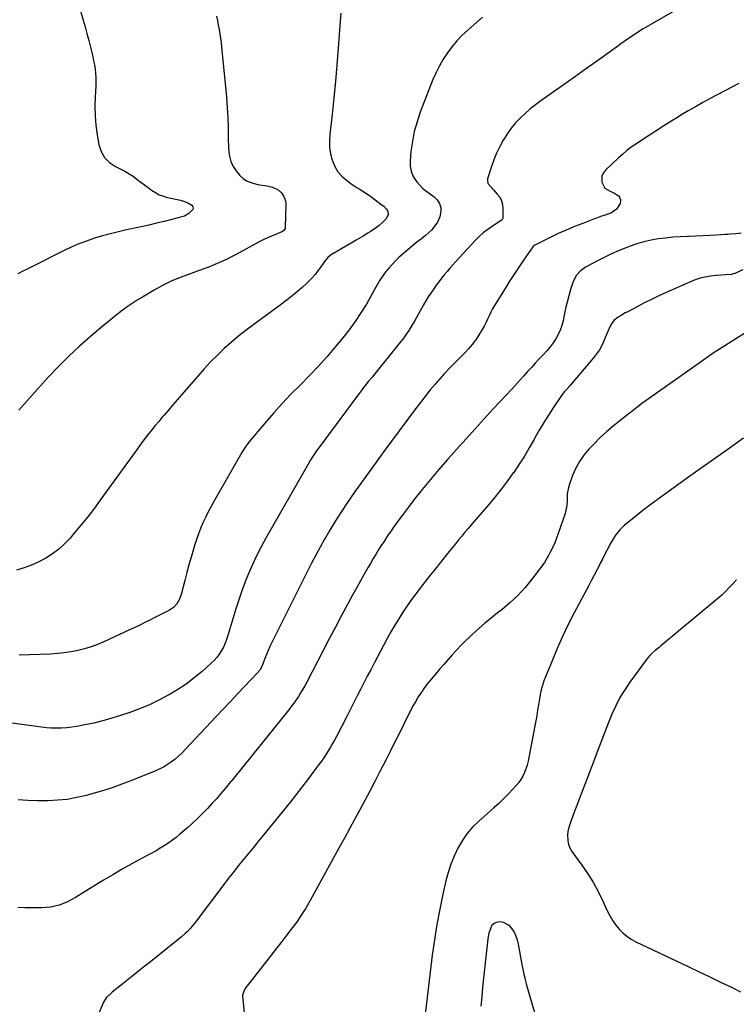
# Model space of a CAD drawing. Units: inches. Extents: x 1900615 to 1905978, y 458985 to 464269.
# Drawn here: x 1901654 to 1902149, y 461120 to 461800 of the extents above; entities that cross this region are included whole.
import ezdxf

# ---------------------------------------------------------------- set-up
doc = ezdxf.new("R2010")
doc.units = ezdxf.units.IN
doc.header["$MEASUREMENT"] = 0
doc.layers.add('7', color=7, linetype='Continuous')
doc.layers.add('8', color=7, linetype='Continuous')

msp = doc.modelspace()

# ---------------------------------------------------------------- linework, layer by layer
at = {"layer": '7', "color": 18}
for points in [[(1902106.12, 461805.84, 1932), (1902090.86, 461797.2, 1932), (1902087.64, 461795.33, 1932), (1902084.45, 461793.41, 1932), (1902081.3, 461791.42, 1932), (1902078.18, 461789.39, 1932), (1902075.09, 461787.3, 1932), (1902072.02, 461785.19, 1932), (1902068.97, 461783.05, 1932), (1902065.93, 461780.89, 1932), (1902052.28, 461771.08, 1932), (1902044.62, 461765.6, 1932), (1902036.96, 461760.14, 1932), (1902029.28, 461754.71, 1932), (1902021.58, 461749.3, 1932), (1902013.79, 461743.84, 1932), (1902010.06, 461741.08, 1932), (1902006.42, 461738.2, 1932), (1902002.94, 461735.14, 1932), (1901999.55, 461731.96, 1932), (1901996.39, 461728.57, 1932), (1901993.42, 461725.03, 1932), (1901990.74, 461721.27, 1932), (1901988.26, 461717.36, 1932), (1901987.9, 461716.73, 1932), (1901985.53, 461712.32, 1932), (1901983.37, 461707.82, 1932), (1901981.5, 461703.19, 1932), (1901979.83, 461698.48, 1932), (1901977.15, 461690.05, 1932), (1901976.98, 461688.95, 1932), (1901977.39, 461686.9, 1932), (1901979.53, 461684.15, 1932), (1901980.33, 461683.26, 1932), (1901981.13, 461682.39, 1932), (1901983.82, 461679.51, 1932), (1901985.47, 461677.25, 1932), (1901986.73, 461674.84, 1932), (1901987.41, 461672.2, 1932), (1901987.69, 461669.41, 1932), (1901987.57, 461662.86, 1932), (1901987.49, 461662.36, 1932), (1901987.14, 461661.68, 1932), (1901986.57, 461661.17, 1932), (1901980.41, 461657.28, 1932), (1901977.2, 461655.07, 1932), (1901974.12, 461652.72, 1932), (1901971.24, 461650.12, 1932), (1901968.49, 461647.37, 1932), (1901955.11, 461632.91, 1932), (1901953.08, 461630.67, 1932), (1901951.09, 461628.4, 1932), (1901950.14, 461627.27, 1932), (1901949.14, 461626.08, 1932), (1901947.23, 461623.74, 1932), (1901945.36, 461621.36, 1932), (1901943.52, 461618.96, 1932), (1901941.72, 461616.53, 1932), (1901939.94, 461614.07, 1932), (1901937.98, 461611.23, 1932), (1901936.25, 461608.58, 1932), (1901934.6, 461605.87, 1932), (1901933.01, 461603.13, 1932), (1901927.87, 461593.93, 1932), (1901926.65, 461591.78, 1932), (1901924.12, 461587.55, 1932), (1901922.81, 461585.46, 1932), (1901920.05, 461581.38, 1932), (1901918.58, 461579.4, 1932), (1901917.06, 461577.46, 1932), (1901897.43, 461553.22, 1932), (1901895.11, 461550.35, 1932), (1901892.79, 461547.47, 1932), (1901891.64, 461546.02, 1932), (1901889.38, 461543.1, 1932), (1901888.27, 461541.62, 1932), (1901860.64, 461504.36, 1932), (1901859.65, 461503.01, 1932), (1901858.68, 461501.64, 1932), (1901856.82, 461498.86, 1932), (1901855.03, 461496.03, 1932), (1901853.33, 461493.14, 1932), (1901824.17, 461442.02, 1932), (1901820.99, 461436.19, 1932), (1901817.96, 461430.29, 1932), (1901815.14, 461424.29, 1932), (1901812.48, 461418.21, 1932), (1901810.02, 461412.04, 1932), (1901807.69, 461405.83, 1932), (1901805.55, 461399.55, 1932), (1901803.55, 461393.22, 1932), (1901798.04, 461374.85, 1932), (1901797.13, 461372.16, 1932), (1901796.1, 461369.53, 1932), (1901794.89, 461366.97, 1932), (1901793.56, 461364.47, 1932), (1901792.03, 461362.09, 1932), (1901790.35, 461359.83, 1932), (1901788.47, 461357.74, 1932), (1901786.45, 461355.76, 1932), (1901780.19, 461350.19, 1932), (1901774.81, 461345.7, 1932), (1901769.25, 461341.45, 1932), (1901763.43, 461337.57, 1932), (1901757.43, 461333.93, 1932), (1901756.94, 461333.65, 1932), (1901750.48, 461330.24, 1932), (1901743.91, 461327.08, 1932), (1901737.17, 461324.31, 1932), (1901730.32, 461321.78, 1932), (1901724.07, 461319.68, 1932), (1901717.99, 461317.77, 1932), (1901711.87, 461316.02, 1932), (1901705.68, 461314.53, 1932), (1901699.44, 461313.21, 1932), (1901693.77, 461312.13, 1932), (1901690.33, 461311.58, 1932), (1901686.87, 461311.18, 1932), (1901683.4, 461311, 1932), (1901679.92, 461310.96, 1932), (1901676.43, 461311.09, 1932), (1901672.94, 461311.3, 1932), (1901669.47, 461311.63, 1932), (1901666, 461312.04, 1932), (1901628.62, 461317.12, 1932)], [(1901875.81, 461804.36, 1936), (1901875.36, 461798.84, 1936), (1901874.12, 461780.11, 1936), (1901873.27, 461768.67, 1936), (1901872.31, 461757.24, 1936), (1901871.17, 461745.83, 1936), (1901869.91, 461734.43, 1936), (1901868.3, 461720.77, 1936), (1901868.05, 461716.23, 1936), (1901868.18, 461711.73, 1936), (1901868.87, 461707.27, 1936), (1901869.94, 461702.85, 1936), (1901870.08, 461702.37, 1936), (1901871.73, 461698.48, 1936), (1901873.81, 461694.9, 1936), (1901876.56, 461691.8, 1936), (1901879.75, 461689.02, 1936), (1901883.72, 461686.2, 1936), (1901886.89, 461684.07, 1936), (1901888.52, 461683.07, 1936), (1901891.8, 461681.12, 1936), (1901894.99, 461679.02, 1936), (1901896.54, 461677.9, 1936), (1901904.44, 461671.94, 1936), (1901905.49, 461671.06, 1936), (1901907.34, 461669.07, 1936), (1901908.13, 461667.96, 1936), (1901908.73, 461665.69, 1936), (1901906.87, 461662.25, 1936), (1901905.42, 461660.63, 1936), (1901902.24, 461657.71, 1936), (1901900.49, 461656.42, 1936), (1901896.21, 461653.53, 1936), (1901894.61, 461652.48, 1936), (1901891.37, 461650.46, 1936), (1901888.07, 461648.53, 1936), (1901886.41, 461647.58, 1936), (1901883.11, 461645.66, 1936), (1901868.72, 461637.26, 1936), (1901868.22, 461636.94, 1936), (1901866.86, 461635.81, 1936), (1901865.7, 461634.45, 1936), (1901865.35, 461633.97, 1936), (1901861, 461627.76, 1936), (1901860.62, 461627.27, 1936), (1901858.36, 461624.29, 1936), (1901855.54, 461620.98, 1936), (1901852.46, 461617.92, 1936), (1901849.2, 461615.01, 1936), (1901844.61, 461611.23, 1936), (1901838.88, 461606.62, 1936), (1901833.08, 461602.09, 1936), (1901827.2, 461597.68, 1936), (1901821.25, 461593.35, 1936), (1901815.96, 461589.59, 1936), (1901810.67, 461585.66, 1936), (1901805.48, 461581.6, 1936), (1901800.45, 461577.33, 1936), (1901795.53, 461572.93, 1936), (1901790.78, 461568.36, 1936), (1901786.13, 461563.68, 1936), (1901781.63, 461558.86, 1936), (1901777.24, 461553.93, 1936), (1901766.19, 461541.12, 1936), (1901763.13, 461537.58, 1936), (1901760.08, 461534.04, 1936), (1901757.04, 461530.49, 1936), (1901753.99, 461526.94, 1936), (1901752.78, 461525.53, 1936), (1901750.36, 461522.67, 1936), (1901747.97, 461519.79, 1936), (1901745.62, 461516.88, 1936), (1901743.3, 461513.95, 1936), (1901741.01, 461510.99, 1936), (1901738.75, 461508.01, 1936), (1901736.52, 461505.01, 1936), (1901734.31, 461501.99, 1936), (1901710.44, 461468.92, 1936), (1901705.95, 461462.87, 1936), (1901701.36, 461456.89, 1936), (1901696.62, 461451.03, 1936), (1901691.79, 461445.25, 1936), (1901689.15, 461442.18, 1936), (1901685.38, 461438.21, 1936), (1901681.38, 461434.51, 1936), (1901677.04, 461431.23, 1936), (1901672.46, 461428.22, 1936), (1901667.62, 461425.66, 1936), (1901662.66, 461423.4, 1936), (1901657.51, 461421.59, 1936), (1901652.24, 461420.09, 1936)], [(1901790.2, 461802.19, 1938), (1901790.76, 461799.16, 1938), (1901791.32, 461796.14, 1938), (1901791.9, 461793.11, 1938), (1901792.44, 461790.08, 1938), (1901792.92, 461787.04, 1938), (1901793.33, 461783.99, 1938), (1901793.68, 461780.93, 1938), (1901796.46, 461753.4, 1938), (1901797.08, 461746.37, 1938), (1901797.58, 461739.34, 1938), (1901797.91, 461732.29, 1938), (1901798.12, 461725.23, 1938), (1901798.29, 461715.8, 1938), (1901798.37, 461713.46, 1938), (1901798.51, 461711.12, 1938), (1901799, 461706.46, 1938), (1901800.13, 461702, 1938), (1901801.08, 461699.91, 1938), (1901802.21, 461697.89, 1938), (1901804.43, 461694.52, 1938), (1901806.33, 461692.21, 1938), (1901808.46, 461690.22, 1938), (1901810.97, 461688.71, 1938), (1901815.18, 461687.08, 1938), (1901819.66, 461685.93, 1938), (1901821.93, 461685.55, 1938), (1901825.03, 461685.18, 1938), (1901828.69, 461684.37, 1938), (1901832.65, 461682.32, 1938), (1901834.96, 461680.32, 1938), (1901836.68, 461677.8, 1938), (1901837.71, 461674.93, 1938), (1901837.93, 461673.42, 1938), (1901838.01, 461671.88, 1938), (1901837.63, 461656.76, 1938), (1901837.44, 461655.68, 1938), (1901836.59, 461654.26, 1938), (1901835.74, 461653.59, 1938), (1901835.24, 461653.34, 1938), (1901830.81, 461651.63, 1938), (1901828.09, 461650.52, 1938), (1901825.4, 461649.34, 1938), (1901822.76, 461648.06, 1938), (1901820.14, 461646.72, 1938), (1901803.24, 461637.61, 1938), (1901800.13, 461635.99, 1938), (1901797, 461634.42, 1938), (1901793.82, 461632.93, 1938), (1901790.62, 461631.49, 1938), (1901787.39, 461630.13, 1938), (1901784.14, 461628.83, 1938), (1901780.85, 461627.6, 1938), (1901779.94, 461627.27, 1938), (1901777.55, 461626.42, 1938), (1901771.45, 461624.32, 1938), (1901765.17, 461621.95, 1938), (1901758.99, 461619.33, 1938), (1901752.99, 461616.35, 1938), (1901747.09, 461613.13, 1938), (1901739.03, 461608.39, 1938), (1901735.47, 461606.22, 1938), (1901731.97, 461603.97, 1938), (1901728.56, 461601.59, 1938), (1901725.19, 461599.14, 1938), (1901721.89, 461596.59, 1938), (1901718.62, 461594.02, 1938), (1901715.38, 461591.4, 1938), (1901712.17, 461588.74, 1938), (1901703.17, 461581.18, 1938), (1901695.63, 461574.56, 1938), (1901688.29, 461567.75, 1938), (1901681.24, 461560.62, 1938), (1901674.39, 461553.3, 1938), (1901661.25, 461538.64, 1938), (1901653.79, 461530.49, 1938)], [(1901973.62, 461801.49, 1934), (1901967.57, 461796.24, 1934), (1901963.47, 461792.66, 1934), (1901959.62, 461789.05, 1934), (1901955.96, 461785.27, 1934), (1901952.58, 461781.24, 1934), (1901949.39, 461777.04, 1934), (1901946.52, 461772.62, 1934), (1901943.87, 461768.08, 1934), (1901941.56, 461763.36, 1934), (1901939.47, 461758.51, 1934), (1901930.69, 461735.9, 1934), (1901928.45, 461729.31, 1934), (1901926.57, 461722.64, 1934), (1901925.24, 461715.83, 1934), (1901924.29, 461708.94, 1934), (1901923.66, 461702.42, 1934), (1901923.73, 461698.84, 1934), (1901924.31, 461695.41, 1934), (1901925.64, 461692.19, 1934), (1901927.48, 461689.12, 1934), (1901928.51, 461687.79, 1934), (1901930.36, 461685.62, 1934), (1901932.35, 461683.58, 1934), (1901934.52, 461681.75, 1934), (1901936.83, 461680.05, 1934), (1901940.28, 461677.66, 1934), (1901942.42, 461675.51, 1934), (1901944.05, 461672.95, 1934), (1901944.83, 461670.1, 1934), (1901944.86, 461667.65, 1934), (1901944.17, 461663.77, 1934), (1901942.49, 461660.21, 1934), (1901940.1, 461656.76, 1934), (1901938.37, 461654.66, 1934), (1901936.45, 461652.74, 1934), (1901934.39, 461650.94, 1934), (1901931.51, 461648.67, 1934), (1901928.44, 461646.22, 1934), (1901925.39, 461643.75, 1934), (1901922.36, 461641.25, 1934), (1901919.35, 461638.74, 1934), (1901916.01, 461635.8, 1934), (1901913.56, 461633.47, 1934), (1901911.24, 461631, 1934), (1901909, 461628.45, 1934), (1901908.01, 461627.27, 1934), (1901907, 461626.05, 1934), (1901904.79, 461623.14, 1934), (1901902.86, 461620.04, 1934), (1901901.96, 461618.44, 1934), (1901900.15, 461615.25, 1934), (1901899.24, 461613.66, 1934), (1901893.51, 461603.6, 1934), (1901889.81, 461597.51, 1934), (1901885.91, 461591.56, 1934), (1901881.69, 461585.82, 1934), (1901877.27, 461580.24, 1934), (1901872.28, 461574.27, 1934), (1901866.44, 461567.49, 1934), (1901860.47, 461560.82, 1934), (1901854.31, 461554.33, 1934), (1901848.02, 461547.96, 1934), (1901841.73, 461541.59, 1934), (1901835.57, 461535.1, 1934), (1901829.6, 461528.44, 1934), (1901823.76, 461521.66, 1934), (1901812.56, 461508.29, 1934), (1901809.96, 461504.79, 1934), (1901807.68, 461501.08, 1934), (1901788.42, 461467.46, 1934), (1901786.4, 461463.82, 1934), (1901784.46, 461460.15, 1934), (1901782.62, 461456.42, 1934), (1901780.85, 461452.66, 1934), (1901779.22, 461448.84, 1934), (1901777.69, 461444.98, 1934), (1901776.33, 461441.06, 1934), (1901775.06, 461437.11, 1934), (1901774.26, 461434.38, 1934), (1901772.7, 461429.03, 1934), (1901771.17, 461423.66, 1934), (1901769.7, 461418.28, 1934), (1901768.26, 461412.89, 1934), (1901765.71, 461403.15, 1934), (1901764.55, 461399.89, 1934), (1901762.86, 461396.88, 1934), (1901760.6, 461394.33, 1934), (1901757.78, 461392.42, 1934), (1901747.65, 461387.27, 1934), (1901744.19, 461385.53, 1934), (1901740.73, 461383.82, 1934), (1901737.25, 461382.13, 1934), (1901733.76, 461380.47, 1934), (1901730.26, 461378.82, 1934), (1901726.75, 461377.18, 1934), (1901723.25, 461375.55, 1934), (1901719.74, 461373.92, 1934), (1901712.52, 461370.58, 1934), (1901708.14, 461368.72, 1934), (1901703.71, 461367.06, 1934), (1901699.17, 461365.68, 1934), (1901694.57, 461364.49, 1934), (1901689.9, 461363.58, 1934), (1901685.21, 461362.86, 1934), (1901680.49, 461362.4, 1934), (1901675.74, 461362.12, 1934), (1901654.08, 461361.45, 1934)], [(1902152.03, 461652.42, 1928), (1902148.36, 461651.95, 1928), (1902144.64, 461651.74, 1928), (1902142.77, 461651.63, 1928), (1902140.91, 461651.53, 1928), (1902135.06, 461651.2, 1928), (1902130.27, 461650.95, 1928), (1902125.48, 461650.72, 1928), (1902120.69, 461650.51, 1928), (1902115.9, 461650.33, 1928), (1902114.97, 461650.29, 1928), (1902109.92, 461650.03, 1928), (1902104.87, 461649.66, 1928), (1902099.84, 461649.14, 1928), (1902094.82, 461648.5, 1928), (1902089.85, 461647.63, 1928), (1902084.94, 461646.53, 1928), (1902080.11, 461645.1, 1928), (1902075.34, 461643.45, 1928), (1902073.04, 461642.57, 1928), (1902067.8, 461640.45, 1928), (1902062.61, 461638.2, 1928), (1902057.51, 461635.78, 1928), (1902052.46, 461633.24, 1928), (1902045.94, 461629.81, 1928), (1902044.26, 461628.82, 1928), (1902042.23, 461627.27, 1928), (1902041.16, 461626.46, 1928), (1902038.52, 461623.59, 1928), (1902037.44, 461622, 1928), (1902035.89, 461618.46, 1928), (1902034.38, 461613.57, 1928), (1902033.12, 461609.23, 1928), (1902031.94, 461604.86, 1928), (1902030.91, 461600.45, 1928), (1902029.97, 461596.03, 1928), (1902029.16, 461591.94, 1928), (1902028.33, 461588.71, 1928), (1902027.27, 461585.57, 1928), (1902025.84, 461582.57, 1928), (1902024.19, 461579.66, 1928), (1902022.27, 461576.9, 1928), (1902020.26, 461574.2, 1928), (1902018.1, 461571.63, 1928), (1902015.17, 461568.43, 1928), (1902012.51, 461565.63, 1928), (1902009.88, 461562.8, 1928), (1902007.29, 461559.94, 1928), (1902004.71, 461557.06, 1928), (1902001.85, 461553.81, 1928), (1901997.84, 461549.32, 1928), (1901993.79, 461544.85, 1928), (1901989.69, 461540.44, 1928), (1901985.55, 461536.05, 1928), (1901985.31, 461535.8, 1928), (1901981.06, 461531.3, 1928), (1901976.83, 461526.77, 1928), (1901972.65, 461522.19, 1928), (1901968.49, 461517.59, 1928), (1901949.51, 461496.34, 1928), (1901943.54, 461489.51, 1928), (1901937.68, 461482.6, 1928), (1901931.97, 461475.56, 1928), (1901926.37, 461468.44, 1928), (1901919.03, 461458.91, 1928), (1901917.19, 461456.48, 1928), (1901915.36, 461454.03, 1928), (1901913.57, 461451.56, 1928), (1901911.81, 461449.07, 1928), (1901910.07, 461446.56, 1928), (1901908.36, 461444.04, 1928), (1901906.68, 461441.5, 1928), (1901905.02, 461438.94, 1928), (1901904.21, 461437.68, 1928), (1901902.19, 461434.47, 1928), (1901900.19, 461431.24, 1928), (1901898.24, 461427.99, 1928), (1901896.32, 461424.71, 1928), (1901894.75, 461421.99, 1928), (1901892.08, 461417.33, 1928), (1901889.45, 461412.65, 1928), (1901886.85, 461407.95, 1928), (1901884.29, 461403.23, 1928), (1901880.75, 461396.66, 1928), (1901876.45, 461388.64, 1928), (1901872.18, 461380.61, 1928), (1901867.93, 461372.57, 1928), (1901863.7, 461364.51, 1928), (1901852.36, 461342.79, 1928), (1901851.01, 461340.28, 1928), (1901849.62, 461337.79, 1928), (1901848.16, 461335.35, 1928), (1901846.66, 461332.92, 1928), (1901845.09, 461330.55, 1928), (1901843.47, 461328.21, 1928), (1901841.77, 461325.92, 1928), (1901840.02, 461323.68, 1928), (1901801.88, 461276.36, 1928), (1901798.99, 461272.81, 1928), (1901796.06, 461269.28, 1928), (1901793.1, 461265.79, 1928), (1901790.11, 461262.31, 1928), (1901787.06, 461258.9, 1928), (1901783.94, 461255.55, 1928), (1901780.72, 461252.3, 1928), (1901777.44, 461249.1, 1928), (1901772.87, 461244.77, 1928), (1901770.3, 461242.4, 1928), (1901767.68, 461240.08, 1928), (1901765, 461237.84, 1928), (1901762.27, 461235.64, 1928), (1901759.15, 461233.19, 1928), (1901756.71, 461231.39, 1928), (1901754.18, 461229.72, 1928), (1901750.26, 461227.42, 1928), (1901748.93, 461226.68, 1928), (1901738.36, 461220.99, 1928), (1901731.77, 461217.37, 1928), (1901725.22, 461213.68, 1928), (1901718.73, 461209.88, 1928), (1901712.28, 461206.01, 1928), (1901693.02, 461194.21, 1928), (1901690.3, 461192.67, 1928), (1901687.52, 461191.26, 1928), (1901684.64, 461190.05, 1928), (1901681.71, 461188.97, 1928), (1901678.71, 461188.15, 1928), (1901675.68, 461187.52, 1928), (1901672.6, 461187.19, 1928), (1901669.49, 461187.06, 1928), (1901658.01, 461187.13, 1928), (1901653.07, 461187.14, 1928)], [(1902153.09, 461627.27, 1926), (1902148.14, 461624.94, 1926), (1902147.53, 461624.68, 1926), (1902145.02, 461623.95, 1926), (1902141.14, 461623.71, 1926), (1902137.9, 461623.56, 1926), (1902134.68, 461623.25, 1926), (1902130.76, 461622.77, 1926), (1902127.23, 461622.18, 1926), (1902123.76, 461621.39, 1926), (1902120.37, 461620.29, 1926), (1902117.04, 461618.99, 1926), (1902100.23, 461611.55, 1926), (1902095.17, 461609.24, 1926), (1902090.14, 461606.86, 1926), (1902085.16, 461604.36, 1926), (1902080.22, 461601.8, 1926), (1902073.75, 461598.34, 1926), (1902072.08, 461597.44, 1926), (1902068.78, 461595.56, 1926), (1902067.15, 461594.59, 1926), (1902064.29, 461592.26, 1926), (1902062.17, 461589.24, 1926), (1902060.88, 461586.66, 1926), (1902059.93, 461584.64, 1926), (1902058.19, 461580.54, 1926), (1902057.28, 461578.23, 1926), (1902055.86, 461575.08, 1926), (1902054.24, 461572.06, 1926), (1902052.33, 461569.21, 1926), (1902050.22, 461566.48, 1926), (1902034.65, 461548.23, 1926), (1902033.75, 461547.19, 1926), (1902031.9, 461545.13, 1926), (1902030.04, 461543.1, 1926), (1902027.53, 461539.81, 1926), (1902022.35, 461532.01, 1926), (1902019.07, 461526.92, 1926), (1902015.86, 461521.77, 1926), (1902012.79, 461516.55, 1926), (1902009.81, 461511.27, 1926), (1902009.21, 461510.18, 1926), (1902005.9, 461504.37, 1926), (1902002.47, 461498.65, 1926), (1901998.85, 461493.03, 1926), (1901995.12, 461487.49, 1926), (1901994.87, 461487.14, 1926), (1901990.83, 461481.54, 1926), (1901986.69, 461476.03, 1926), (1901982.38, 461470.65, 1926), (1901977.96, 461465.35, 1926), (1901965.9, 461451.31, 1926), (1901963.69, 461448.72, 1926), (1901961.49, 461446.12, 1926), (1901959.31, 461443.5, 1926), (1901957.14, 461440.88, 1926), (1901954.98, 461438.24, 1926), (1901952.83, 461435.6, 1926), (1901950.68, 461432.95, 1926), (1901948.55, 461430.29, 1926), (1901940.88, 461420.72, 1926), (1901937.58, 461416.57, 1926), (1901934.31, 461412.39, 1926), (1901931.07, 461408.19, 1926), (1901927.86, 461403.96, 1926), (1901924.72, 461399.68, 1926), (1901921.67, 461395.35, 1926), (1901918.74, 461390.94, 1926), (1901915.89, 461386.48, 1926), (1901913.15, 461381.95, 1926), (1901910.48, 461377.38, 1926), (1901907.89, 461372.76, 1926), (1901905.37, 461368.1, 1926), (1901898.88, 461355.82, 1926), (1901896.51, 461351.31, 1926), (1901894.15, 461346.79, 1926), (1901891.82, 461342.26, 1926), (1901889.5, 461337.72, 1926), (1901887.19, 461333.18, 1926), (1901884.87, 461328.64, 1926), (1901882.54, 461324.11, 1926), (1901880.21, 461319.57, 1926), (1901872.86, 461305.34, 1926), (1901871.52, 461302.81, 1926), (1901870.14, 461300.3, 1926), (1901868.71, 461297.82, 1926), (1901867.24, 461295.35, 1926), (1901865.71, 461292.93, 1926), (1901864.14, 461290.54, 1926), (1901862.5, 461288.19, 1926), (1901860.82, 461285.86, 1926), (1901856.67, 461280.29, 1926), (1901852.86, 461275.23, 1926), (1901849, 461270.2, 1926), (1901845.09, 461265.21, 1926), (1901841.13, 461260.25, 1926), (1901822.18, 461236.77, 1926), (1901818.79, 461232.59, 1926), (1901815.41, 461228.41, 1926), (1901812.01, 461224.24, 1926), (1901808.6, 461220.07, 1926), (1901805.22, 461215.89, 1926), (1901801.87, 461211.68, 1926), (1901798.56, 461207.44, 1926), (1901795.29, 461203.17, 1926), (1901775.49, 461177.01, 1926), (1901774.43, 461175.65, 1926), (1901772.2, 461172.99, 1926), (1901769.84, 461170.45, 1926), (1901768.6, 461169.25, 1926), (1901765.98, 461166.98, 1926), (1901744.56, 461149.85, 1926), (1901739.87, 461146.09, 1926), (1901735.17, 461142.34, 1926), (1901730.48, 461138.58, 1926), (1901725.78, 461134.83, 1926), (1901718.15, 461128.74, 1926), (1901717.28, 461128.02, 1926), (1901714.08, 461124.86, 1926), (1901712.36, 461122, 1926), (1901704.72, 461103.85, 1926)], [(1902156.08, 461584.43, 1924), (1902148.23, 461579.55, 1924), (1902140.82, 461574.85, 1924), (1902133.48, 461570.07, 1924), (1902126.22, 461565.16, 1924), (1902119.03, 461560.16, 1924), (1902086.44, 461537.06, 1924), (1902083.51, 461534.92, 1924), (1902080.64, 461532.71, 1924), (1902079.22, 461531.58, 1924), (1902076.36, 461529.34, 1924), (1902074.93, 461528.23, 1924), (1902068.36, 461523.13, 1924), (1902063.72, 461519.37, 1924), (1902059.2, 461515.49, 1924), (1902054.85, 461511.42, 1924), (1902050.61, 461507.22, 1924), (1902047.05, 461503.54, 1924), (1902043.53, 461499.4, 1924), (1902040.41, 461495.02, 1924), (1902037.87, 461490.27, 1924), (1902035.71, 461485.29, 1924), (1902033.56, 461479.26, 1924), (1902032.9, 461477.08, 1924), (1902032.08, 461472.62, 1924), (1902031.89, 461468.03, 1924), (1902031.71, 461464.63, 1924), (1902030.94, 461460.18, 1924), (1902030.61, 461459.09, 1924), (1902025.86, 461445.29, 1924), (1902024.68, 461442.1, 1924), (1902023.42, 461438.95, 1924), (1902022.03, 461435.85, 1924), (1902020.54, 461432.79, 1924), (1902019.17, 461430.11, 1924), (1902018.27, 461428.44, 1924), (1902016.27, 461425.24, 1924), (1902015.17, 461423.69, 1924), (1902007.66, 461413.68, 1924), (1902002.97, 461407.93, 1924), (1901997.98, 461402.46, 1924), (1901992.57, 461397.41, 1924), (1901986.86, 461392.65, 1924), (1901984.01, 461390.46, 1924), (1901979.57, 461386.95, 1924), (1901975.2, 461383.35, 1924), (1901970.95, 461379.62, 1924), (1901966.76, 461375.81, 1924), (1901964.89, 461374.05, 1924), (1901961.74, 461371.01, 1924), (1901958.65, 461367.91, 1924), (1901955.65, 461364.73, 1924), (1901952.7, 461361.49, 1924), (1901949.81, 461358.2, 1924), (1901946.93, 461354.91, 1924), (1901944.07, 461351.59, 1924), (1901941.22, 461348.26, 1924), (1901938.45, 461345, 1924), (1901936.01, 461342, 1924), (1901933.67, 461338.93, 1924), (1901931.46, 461335.76, 1924), (1901929.35, 461332.52, 1924), (1901927.36, 461329.2, 1924), (1901925.44, 461325.84, 1924), (1901923.62, 461322.43, 1924), (1901921.86, 461318.98, 1924), (1901919.28, 461313.7, 1924), (1901916.27, 461307.58, 1924), (1901913.24, 461301.48, 1924), (1901910.17, 461295.4, 1924), (1901907.08, 461289.33, 1924), (1901902.67, 461280.73, 1924), (1901899.28, 461274.16, 1924), (1901895.86, 461267.6, 1924), (1901892.4, 461261.07, 1924), (1901888.92, 461254.55, 1924), (1901885.4, 461248.04, 1924), (1901881.88, 461241.54, 1924), (1901878.34, 461235.05, 1924), (1901874.8, 461228.56, 1924), (1901854.77, 461192.02, 1924), (1901851.79, 461186.89, 1924), (1901848.66, 461181.87, 1924), (1901845.28, 461177.01, 1924), (1901841.75, 461172.25, 1924), (1901838.09, 461167.57, 1924), (1901834.44, 461162.89, 1924), (1901830.78, 461158.21, 1924), (1901827.13, 461153.53, 1924), (1901809.72, 461131.23, 1924), (1901808.16, 461126.81, 1924), (1901808.18, 461126.13, 1924), (1901810.32, 461103.59, 1924)], [(1902153.7, 461511.14, 1922), (1902141.31, 461502.45, 1922), (1902128.96, 461493.69, 1922), (1902116.65, 461484.89, 1922), (1902099.03, 461472.22, 1922), (1902094.06, 461468.58, 1922), (1902089.12, 461464.89, 1922), (1902084.24, 461461.12, 1922), (1902079.4, 461457.3, 1922), (1902073.42, 461452.5, 1922), (1902071.65, 461450.99, 1922), (1902068.37, 461447.73, 1922), (1902065.43, 461444.13, 1922), (1902064.1, 461442.23, 1922), (1902061.76, 461438.22, 1922), (1902060.87, 461436.49, 1922), (1902059.35, 461433.55, 1922), (1902057.83, 461430.62, 1922), (1902056.32, 461427.68, 1922), (1902054.8, 461424.74, 1922), (1902054.19, 461423.56, 1922), (1902052.37, 461420.03, 1922), (1902050.53, 461416.51, 1922), (1902048.69, 461412.99, 1922), (1902046.84, 461409.47, 1922), (1902036.86, 461390.59, 1922), (1902032.73, 461382.47, 1922), (1902028.78, 461374.27, 1922), (1902025.09, 461365.95, 1922), (1902021.57, 461357.55, 1922), (1902016, 461343.63, 1922), (1902015.43, 461342.12, 1922), (1902014.06, 461337.48, 1922), (1902013.38, 461334.32, 1922), (1902012.83, 461331.13, 1922), (1902012.21, 461327.04, 1922), (1902011.64, 461323.4, 1922), (1902011.04, 461319.76, 1922), (1902010.41, 461316.12, 1922), (1902009.75, 461312.5, 1922), (1902005.67, 461290.79, 1922), (1902005.08, 461288.13, 1922), (1902004.39, 461285.5, 1922), (1902003.55, 461282.92, 1922), (1902002.6, 461280.37, 1922), (1902001.44, 461277.92, 1922), (1902000.13, 461275.58, 1922), (1901998.56, 461273.39, 1922), (1901996.83, 461271.31, 1922), (1901994.4, 461268.68, 1922), (1901991.28, 461265.41, 1922), (1901988.1, 461262.2, 1922), (1901984.83, 461259.1, 1922), (1901981.49, 461256.05, 1922), (1901971.05, 461246.83, 1922), (1901966.8, 461242.62, 1922), (1901962.91, 461238.14, 1922), (1901959.56, 461233.25, 1922), (1901956.56, 461228.08, 1922), (1901954.04, 461222.63, 1922), (1901951.8, 461217.07, 1922), (1901949.96, 461211.37, 1922), (1901948.4, 461205.57, 1922), (1901946.31, 461196.5, 1922), (1901944.09, 461186.06, 1922), (1901942.08, 461175.58, 1922), (1901940.41, 461165.04, 1922), (1901938.97, 461154.47, 1922), (1901933.83, 461111.61, 1922)], [(1901972.73, 461119.07, 1922), (1901973.28, 461125.7, 1922), (1901973.92, 461132.32, 1922), (1901977.55, 461165.58, 1922), (1901978.25, 461169.69, 1922), (1901978.79, 461171.7, 1922), (1901980.39, 461175.29, 1922), (1901981.6, 461176.52, 1922), (1901983.19, 461177.22, 1922), (1901985.65, 461177.54, 1922), (1901987.88, 461177.17, 1922), (1901991.67, 461175.16, 1922), (1901993.86, 461172.64, 1922), (1901995.38, 461170.16, 1922), (1901996.66, 461167.58, 1922), (1901997.59, 461164.86, 1922), (1901998.29, 461162.04, 1922), (1902000.8, 461148.02, 1922), (1902001.43, 461144.65, 1922), (1902002.12, 461141.3, 1922), (1902002.5, 461139.63, 1922), (1902003.34, 461136.32, 1922), (1902003.8, 461134.67, 1922), (1902011.61, 461107.7, 1922)]]:
    msp.add_polyline3d(points, dxfattribs=at)
at = {"layer": '8', "color": 18}
for points in [[(1901694.01, 461814.07, 1940), (1901698.24, 461799.58, 1940), (1901699.57, 461794.92, 1940), (1901700.86, 461790.25, 1940), (1901702.09, 461785.57, 1940), (1901703.27, 461780.88, 1940), (1901704.19, 461777.14, 1940), (1901704.85, 461774.3, 1940), (1901705.46, 461771.45, 1940), (1901705.99, 461768.58, 1940), (1901706.46, 461765.7, 1940), (1901706.81, 461762.82, 1940), (1901707.03, 461759.92, 1940), (1901707.07, 461757.02, 1940), (1901706.98, 461754.11, 1940), (1901706.52, 461746.7, 1940), (1901706.33, 461740.09, 1940), (1901706.46, 461733.5, 1940), (1901707.03, 461726.93, 1940), (1901707.91, 461720.38, 1940), (1901709.04, 461713.74, 1940), (1901710.61, 461708.97, 1940), (1901712.91, 461704.75, 1940), (1901716.31, 461701.36, 1940), (1901720.45, 461698.53, 1940), (1901724.15, 461696.73, 1940), (1901727.06, 461695.2, 1940), (1901729.89, 461693.56, 1940), (1901732.61, 461691.75, 1940), (1901735.58, 461689.57, 1940), (1901738.03, 461687.68, 1940), (1901740.48, 461685.81, 1940), (1901742.96, 461683.97, 1940), (1901745.45, 461682.13, 1940), (1901748.02, 461680.49, 1940), (1901750.7, 461679.08, 1940), (1901753.53, 461678.01, 1940), (1901756.47, 461677.17, 1940), (1901765.26, 461675.23, 1940), (1901767.38, 461674.68, 1940), (1901770.46, 461673.55, 1940), (1901773.15, 461671.75, 1940), (1901773.92, 461670.69, 1940), (1901774.17, 461669.83, 1940), (1901773.96, 461668.96, 1940), (1901771.2, 461666.05, 1940), (1901768.07, 461664.28, 1940), (1901766.34, 461663.68, 1940), (1901759.43, 461661.92, 1940), (1901754.15, 461660.61, 1940), (1901748.87, 461659.35, 1940), (1901743.58, 461658.14, 1940), (1901738.27, 461656.97, 1940), (1901728.19, 461654.81, 1940), (1901722.59, 461653.52, 1940), (1901717.02, 461652.14, 1940), (1901711.49, 461650.6, 1940), (1901705.99, 461648.96, 1940), (1901700.56, 461647.11, 1940), (1901695.2, 461645.09, 1940), (1901689.94, 461642.81, 1940), (1901684.76, 461640.35, 1940), (1901661.96, 461628.85, 1940), (1901658.76, 461627.27, 1940), (1901657.55, 461626.68, 1940), (1901653.12, 461624.54, 1940)], [(1902150.43, 461755.86, 1930), (1902130.58, 461745.36, 1930), (1902125.47, 461742.59, 1930), (1902120.39, 461739.77, 1930), (1902115.36, 461736.85, 1930), (1902110.37, 461733.87, 1930), (1902107.99, 461732.43, 1930), (1902104.23, 461730.11, 1930), (1902100.48, 461727.76, 1930), (1902096.75, 461725.38, 1930), (1902093.05, 461722.97, 1930), (1902091.99, 461722.27, 1930), (1902088.82, 461720.19, 1930), (1902085.66, 461718.1, 1930), (1902082.49, 461716.02, 1930), (1902079.33, 461713.94, 1930), (1902076.22, 461711.78, 1930), (1902073.2, 461709.52, 1930), (1902070.29, 461707.1, 1930), (1902067.47, 461704.59, 1930), (1902058.34, 461696.02, 1930), (1902056.94, 461694.16, 1930), (1902055.99, 461692.17, 1930), (1902055.91, 461687.67, 1930), (1902057.92, 461683.49, 1930), (1902061.54, 461681.39, 1930), (1902064.66, 461680.07, 1930), (1902067.46, 461678.17, 1930), (1902068.37, 461677, 1930), (1902068.89, 461675.75, 1930), (1902068.86, 461674.4, 1930), (1902068.45, 461672.98, 1930), (1902066.11, 461669.08, 1930), (1902062.55, 461666.57, 1930), (1902058.19, 461665.04, 1930), (1902055.77, 461664.17, 1930), (1902053.35, 461663.29, 1930), (1902050.94, 461662.39, 1930), (1902042.72, 461659.29, 1930), (1902037.04, 461657.05, 1930), (1902031.4, 461654.7, 1930), (1902025.84, 461652.18, 1930), (1902020.33, 461649.55, 1930), (1902009.79, 461644.33, 1930), (1902008.51, 461643.37, 1930), (1902008.37, 461643.19, 1930), (1902001.98, 461633.96, 1930), (1901998.69, 461629.13, 1930), (1901997.46, 461627.27, 1930), (1901995.46, 461624.26, 1930), (1901992.31, 461619.34, 1930), (1901989.21, 461614.39, 1930), (1901981.92, 461602.5, 1930), (1901980.58, 461600.21, 1930), (1901979.3, 461597.9, 1930), (1901978.12, 461595.53, 1930), (1901976.99, 461593.14, 1930), (1901975.87, 461590.74, 1930), (1901974.68, 461588.38, 1930), (1901973.4, 461586.07, 1930), (1901970.88, 461581.9, 1930), (1901968.8, 461578.78, 1930), (1901966.58, 461575.77, 1930), (1901964.16, 461572.92, 1930), (1901961.6, 461570.18, 1930), (1901957.89, 461566.46, 1930), (1901954.39, 461562.91, 1930), (1901950.93, 461559.33, 1930), (1901947.52, 461555.69, 1930), (1901944.15, 461552.02, 1930), (1901940.86, 461548.28, 1930), (1901937.63, 461544.49, 1930), (1901934.51, 461540.61, 1930), (1901931.45, 461536.67, 1930), (1901926.75, 461530.46, 1930), (1901921.42, 461523.35, 1930), (1901916.12, 461516.23, 1930), (1901910.86, 461509.07, 1930), (1901905.63, 461501.9, 1930), (1901888.98, 461478.91, 1930), (1901885.86, 461474.54, 1930), (1901882.78, 461470.13, 1930), (1901879.77, 461465.68, 1930), (1901876.8, 461461.21, 1930), (1901873.9, 461456.68, 1930), (1901871.06, 461452.12, 1930), (1901868.31, 461447.51, 1930), (1901865.61, 461442.87, 1930), (1901864.73, 461441.33, 1930), (1901861.68, 461435.86, 1930), (1901858.69, 461430.37, 1930), (1901855.78, 461424.83, 1930), (1901852.94, 461419.25, 1930), (1901828.25, 461370, 1930), (1901826.96, 461367.32, 1930), (1901825.74, 461364.62, 1930), (1901824.61, 461361.87, 1930), (1901823.53, 461359.1, 1930), (1901822.14, 461355.31, 1930), (1901821.4, 461353.56, 1930), (1901820, 461351.09, 1930), (1901818.23, 461348.88, 1930), (1901809.63, 461339.85, 1930), (1901804.69, 461334.65, 1930), (1901799.75, 461329.43, 1930), (1901794.84, 461324.19, 1930), (1901789.93, 461318.95, 1930), (1901768.91, 461296.38, 1930), (1901766.59, 461294.03, 1930), (1901764.2, 461291.78, 1930), (1901761.68, 461289.66, 1930), (1901759.09, 461287.64, 1930), (1901756.36, 461285.8, 1930), (1901753.56, 461284.1, 1930), (1901750.64, 461282.61, 1930), (1901747.64, 461281.27, 1930), (1901732.25, 461275.08, 1930), (1901724.92, 461272.28, 1930), (1901717.53, 461269.66, 1930), (1901710.05, 461267.3, 1930), (1901702.52, 461265.11, 1930), (1901700.48, 461264.56, 1930), (1901693.88, 461263.04, 1930), (1901687.24, 461261.86, 1930), (1901680.52, 461261.19, 1930), (1901673.76, 461260.87, 1930), (1901666.96, 461260.93, 1930), (1901660.18, 461261.14, 1930), (1901653.41, 461261.6, 1930)], [(1902148.66, 461413.26, 1920), (1902146.19, 461410.62, 1920), (1902143.73, 461407.97, 1920), (1902141.23, 461405.36, 1920), (1902138.66, 461402.82, 1920), (1902135.99, 461400.39, 1920), (1902133.25, 461398.04, 1920), (1902096.65, 461367.85, 1920), (1902095.33, 461366.75, 1920), (1902092.69, 461364.55, 1920), (1902090.11, 461362.3, 1920), (1902088.9, 461361.1, 1920), (1902086.72, 461358.46, 1920), (1902075.22, 461342.66, 1920), (1902071.68, 461337.42, 1920), (1902068.4, 461332.03, 1920), (1902065.5, 461326.42, 1920), (1902062.86, 461320.67, 1920), (1902060.45, 461314.8, 1920), (1902058.09, 461308.91, 1920), (1902055.8, 461302.98, 1920), (1902053.55, 461297.05, 1920), (1902048.99, 461284.79, 1920), (1902047.42, 461280.57, 1920), (1902045.83, 461276.36, 1920), (1902044.23, 461272.15, 1920), (1902042.62, 461267.94, 1920), (1902041.01, 461263.73, 1920), (1902039.4, 461259.52, 1920), (1902037.8, 461255.31, 1920), (1902036.21, 461251.1, 1920), (1902034, 461245.26, 1920), (1902033.5, 461243.8, 1920), (1902032.71, 461240.83, 1920), (1902032.24, 461237.79, 1920), (1902032.35, 461233.21, 1920), (1902032.83, 461230.82, 1920), (1902034.19, 461227.5, 1920), (1902035.16, 461225.95, 1920), (1902042.12, 461216.5, 1920), (1902046.29, 461210.45, 1920), (1902050.18, 461204.24, 1920), (1902053.67, 461197.79, 1920), (1902056.89, 461191.19, 1920), (1902059.91, 461184.47, 1920), (1902061.56, 461181.2, 1920), (1902063.4, 461178.06, 1920), (1902065.53, 461175.1, 1920), (1902067.84, 461172.26, 1920), (1902070.43, 461169.7, 1920), (1902073.2, 461167.37, 1920), (1902076.22, 461165.38, 1920), (1902079.41, 461163.62, 1920), (1902115.55, 461146.48, 1920), (1902122.98, 461142.94, 1920), (1902130.41, 461139.38, 1920), (1902137.82, 461135.8, 1920), (1902145.23, 461132.21, 1920), (1902151.54, 461129.13, 1920)]]:
    msp.add_polyline3d(points, dxfattribs=at)

doc.saveas('drawing.dxf')
